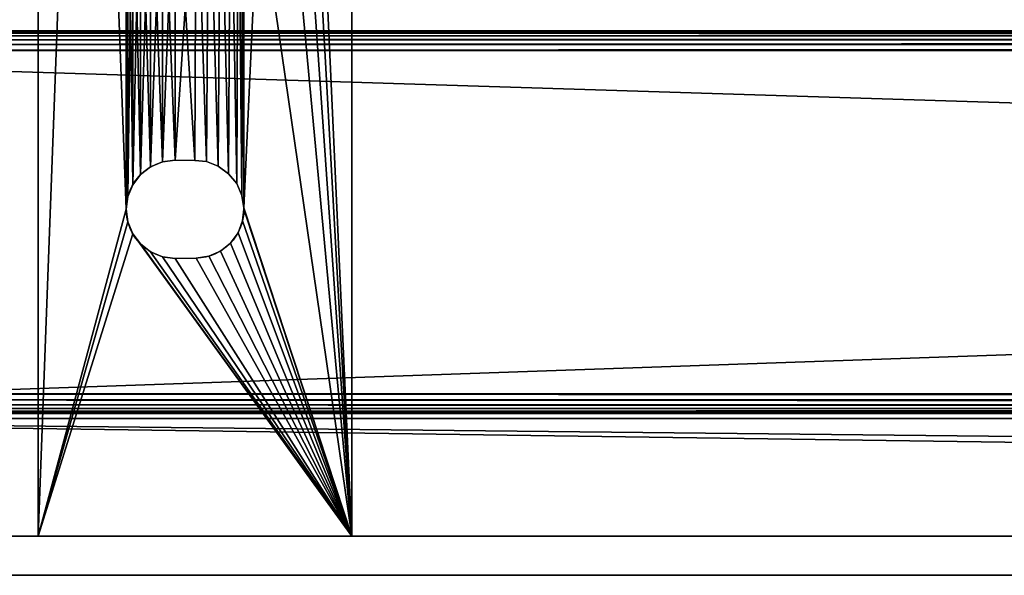
# Model space of a CAD drawing. Units: inches. Extents: x 5.3 to 77.3, y 0 to 22.
# Drawn here: x 10.7 to 17, y 1 to 4.5 of the extents above; entities that cross this region are included whole.
import ezdxf

# ---------------------------------------------------------------- set-up
doc = ezdxf.new("R2010")
doc.units = ezdxf.units.IN
doc.header["$MEASUREMENT"] = 0
doc.layers.get('0').update_dxf_attribs({"true_color": 0xffffff})
doc.layers.add('aluminum', color=252, linetype='Continuous', true_color=0x777799)
doc.layers.add('Wood', color=190, linetype='Continuous', true_color=0x9900ff)

# ---------------------------------------------------------------- blocks, each defined once
blk = doc.blocks.new('Group#4')
for p, q in [((1, 1, 1.75), (71, 1, 1.75)), ((1, 1, 2), (71, 1, 2)), ((1, 1), (71, 1)), ((1, 1, 0.25), (71, 1, 0.25)), ((0.25, 0.25, 1.75), (71.75, 0.25, 1.75)), ((0.25, 0.25, 0.25), (71.75, 0.25, 0.25)), ((0, 0), (72, 0, 0)), ((0, 0, 2), (72, 0, 2))]:
    blk.add_line(p, q)
mesh = blk.add_polyface()
corners = [(0, 17.5), (1, 16.5), (0, 0), (72, 17.5, 0), (71, 16.5), (71, 1), (1, 1), (72, 0, 0)]
mesh.append_faces([[corners[k] for k in face] for face in [(0, 1, 2), (1, 3, 4), (4, 3, 5), (2, 6, 7), (6, 2, 1), (7, 5, 3)]], dxfattribs={"vtx0": -1, "vtx1": -1})
mesh.append_faces([[corners[k] for k in face] for face in [(1, 0, 3), (7, 6, 5)]], dxfattribs={"vtx0": -1, "vtx2": -1})
mesh = blk.add_polyface()
corners = [(0, 0, 2), (1, 1, 2), (0, 17.5, 2), (72, 0, 2), (1, 16.5, 2), (71, 1, 2), (71, 16.5, 2), (72, 17.5, 2)]
mesh.append_faces([[corners[k] for k in face] for face in [(0, 1, 2), (1, 3, 5), (5, 3, 6), (7, 6, 3)]], dxfattribs={"vtx0": -1, "vtx1": -1})
mesh.append_faces([[corners[k] for k in face] for face in [(1, 0, 3), (2, 1, 4), (4, 7, 2), (7, 4, 6)]], dxfattribs={"vtx0": -1, "vtx2": -1})
mesh = blk.add_polyface()
corners = [(0.25, 0.25, 0.25), (1, 1, 0.25), (1, 16.5, 0.25), (71.75, 0.25, 0.25), (71, 1, 0.25), (71, 16.5, 0.25), (0.25, 17.25, 0.25), (71.75, 17.25, 0.25)]
mesh.append_faces([[corners[k] for k in face] for face in [(1, 3, 4), (4, 3, 5), (6, 2, 7), (7, 5, 3)]], dxfattribs={"vtx0": -1, "vtx1": -1})
mesh.append_faces([[corners[k] for k in face] for face in [(0, 1, 2), (1, 0, 3), (2, 6, 0), (7, 2, 5)]], dxfattribs={"vtx0": -1, "vtx2": -1})
mesh = blk.add_polyface()
corners = [(0.25, 17.25, 1.75), (1, 16.5, 1.75), (0.25, 0.25, 1.75), (71.75, 17.25, 1.75), (71, 16.5, 1.75), (71, 1, 1.75), (1, 1, 1.75), (71.75, 0.25, 1.75)]
mesh.append_faces([[corners[k] for k in face] for face in [(0, 1, 2), (1, 3, 4), (4, 3, 5), (2, 6, 7), (6, 2, 1), (7, 5, 3)]], dxfattribs={"vtx0": -1, "vtx1": -1})
mesh.append_faces([[corners[k] for k in face] for face in [(1, 0, 3), (7, 6, 5)]], dxfattribs={"vtx0": -1, "vtx2": -1})
mesh = blk.add_polyface()
corners = [(1, 1, 2), (71, 1, 1.75), (1, 1, 1.75), (71, 1, 2)]
mesh.append_faces([[corners[k] for k in face] for face in [(0, 1, 2), (1, 0, 3)]], dxfattribs={"vtx0": -1})
mesh = blk.add_polyface()
corners = [(1, 1, 0.25), (71, 1), (1, 1), (71, 1, 0.25)]
mesh.append_faces([[corners[k] for k in face] for face in [(0, 1, 2), (1, 0, 3)]], dxfattribs={"vtx0": -1})
mesh = blk.add_polyface()
corners = [(0.25, 0.25, 1.75), (71.75, 0.25, 0.25), (0.25, 0.25, 0.25), (71.75, 0.25, 1.75)]
mesh.append_faces([[corners[k] for k in face] for face in [(0, 1, 2), (1, 0, 3)]], dxfattribs={"vtx0": -1})
mesh = blk.add_polyface()
corners = [(72, 0, 0), (0, 0, 2), (0, 0), (72, 0, 2)]
mesh.append_faces([[corners[k] for k in face] for face in [(0, 1, 2), (1, 0, 3)]], dxfattribs={"vtx0": -1})
blk = doc.blocks.new('Group#11')
at = {"color": 250, "true_color": 0x3a3a3a}
for p, q in [((0, 17), (0, 0)), ((0, 17, 0.1875), (0, 0, 0.1875)), ((2, 17), (2, 0)), ((2, 17, 0.1875), (2, 0, 0.1875)), ((0.874, 2.3949), (1, 2.3939)), ((0.874, 2.3949, 0.1875), (1, 2.3939, 0.1875)), ((0.874, 2.3949, 0.1875), (0.874, 2.3949)), ((1, 2.3939), (1.0728, 2.3863)), ((1, 2.3939, 0.1875), (1.0728, 2.3863, 0.1875)), ((1, 2.3939, 0.1875), (1, 2.3939)), ((1.0728, 2.3863), (1.149, 2.3571)), ((1.0728, 2.3863, 0.1875), (1.149, 2.3571, 0.1875)), ((1.0728, 2.3863, 0.1875), (1.0728, 2.3863)), ((0.7178, 2.353, 0.1875), (0.7178, 2.353)), ((0.7931, 2.3842, 0.1875), (0.7931, 2.3842)), ((1.149, 2.3571), (1.215, 2.3092)), ((1.149, 2.3571, 0.1875), (1.215, 2.3092, 0.1875)), ((1.149, 2.3571, 0.1875), (1.149, 2.3571)), ((0.653, 2.3034, 0.1875), (0.653, 2.3034)), ((1.215, 2.3092), (1.2664, 2.2458)), ((1.215, 2.3092, 0.1875), (1.2664, 2.2458, 0.1875)), ((1.215, 2.3092, 0.1875), (1.215, 2.3092)), ((0.6034, 2.2386, 0.1875), (0.6034, 2.2386)), ((1.2664, 2.2458), (1.2996, 2.1713)), ((1.2664, 2.2458, 0.1875), (1.2996, 2.1713, 0.1875)), ((1.2664, 2.2458, 0.1875), (1.2664, 2.2458)), ((0.5722, 2.1633, 0.1875), (0.5722, 2.1633)), ((1.2996, 2.1713), (1.3124, 2.0907)), ((1.2996, 2.1713, 0.1875), (1.3124, 2.0907, 0.1875)), ((1.2996, 2.1713, 0.1875), (1.2996, 2.1713)), ((0.5615, 2.0824, 0.1875), (0.5615, 2.0824)), ((1.3124, 2.0907), (1.3115, 2.0824)), ((1.3124, 2.0907, 0.1875), (1.3115, 2.0824, 0.1875)), ((1.3115, 2.0824, 0.1875), (1.3115, 2.0824)), ((1.3124, 2.0907, 0.1875), (1.3124, 2.0907)), ((1.3039, 2.0096, 0.1875), (1.3039, 2.0096)), ((0.5722, 2.0015, 0.1875), (0.5722, 2.0015)), ((0.6034, 1.9261, 0.1875), (0.6034, 1.9261)), ((1.2747, 1.9334, 0.1875), (1.2747, 1.9334)), ((0.653, 1.8614, 0.1875), (0.653, 1.8614)), ((1.2268, 1.8674, 0.1875), (1.2268, 1.8674)), ((0.7178, 1.8118, 0.1875), (0.7178, 1.8118)), ((0.7931, 1.7805, 0.1875), (0.7931, 1.7805)), ((0.874, 1.7699), (1.0083, 1.77)), ((0.874, 1.7699, 0.1875), (1.0083, 1.77, 0.1875)), ((0.874, 1.7699, 0.1875), (0.874, 1.7699)), ((1.0083, 1.77, 0.1875), (1.0083, 1.77)), ((1.0889, 1.7828, 0.1875), (1.0889, 1.7828)), ((1.1634, 1.816, 0.1875), (1.1634, 1.816)), ((2, 0), (0, 0)), ((0, 0), (0, 0, 0.1875)), ((0, 0, 0.1875), (2, 0, 0.1875)), ((2, 0, 0.1875), (2, 0))]:
    blk.add_line(p, q, dxfattribs=at)
at = {"color": 250, "true_color": 0x3a3a3a, "extrusion": (0, 0, -1)}
for centre, start, end in [((-0.874, 2.0824), 270, 90), ((-0.874, 2.0824, -0.1875), 270, 90), ((-1, 2.0824), 180, 268.47535), ((-1, 2.0824, -0.1875), 180, 268.47535)]:
    blk.add_arc(centre, 0.3125, start, end, dxfattribs=at)
at = {"color": 250, "true_color": 0x3a3a3a}
mesh = blk.add_polyface(dxfattribs=at)
corners = [(0, 17), (0.5615, 15.0601), (0, 0), (0.5722, 15.141), (1, 17), (0.6034, 15.2164), (0.653, 15.2811), (0.7178, 15.3307), (0.7931, 15.362), (0.874, 15.3726), (1, 15.3716), (2, 17), (1.0728, 15.364), (1.149, 15.3348), (1.215, 15.2869), (1.2664, 15.2235), (1.2996, 15.149), (1.3124, 15.0684), (1.3124, 12.3821), (1.3124, 9.8375), (1.3124, 7.3874), (1.3124, 4.7467), (1.3124, 2.0907), (0.6034, 1.9261), (2, 0), (0.5722, 2.0015), (0.5615, 2.0824), (0.5615, 12.3738), (0.5615, 9.8292), (0.5615, 7.3791), (0.5615, 4.7384), (0.653, 1.8614), (0.7178, 1.8118), (0.7931, 1.7805), (0.874, 1.7699), (1.0083, 1.77), (1.0889, 1.7828), (1.1634, 1.816), (1.2268, 1.8674), (1.2747, 1.9334), (1.3039, 2.0096), (1.3115, 2.0824), (0.5722, 4.6575), (0.5722, 2.1633), (0.6034, 4.5821), (0.6034, 2.2386), (0.653, 4.5174), (0.653, 2.3034), (0.7178, 4.4677), (0.7178, 2.353), (0.7931, 4.4365), (0.7931, 2.3842), (0.874, 4.4259), (0.874, 2.3949), (1.0083, 4.426), (1, 2.3939), (1.0728, 2.3863), (1.0889, 4.4388), (1.149, 2.3571), (1.1634, 4.472), (1.215, 2.3092), (1.2268, 4.5234), (1.2664, 2.2458), (1.2747, 4.5894), (1.2996, 2.1713), (1.3039, 4.6656), (1.3115, 4.7384), (0.5722, 7.2982), (0.5722, 4.8193), (0.6034, 7.2229), (0.6034, 4.8946), (0.653, 7.1581), (0.653, 4.9593), (0.7178, 7.1085), (0.7178, 5.009), (0.7931, 7.0772), (0.7931, 5.0402), (0.874, 7.0666), (0.874, 5.0509), (1.0083, 7.0667), (1, 5.0499), (1.0728, 5.0423), (1.0889, 7.0795), (1.149, 5.0131), (1.1634, 7.1127), (1.215, 4.9652), (1.2268, 7.1641), (1.2664, 4.9018), (1.2747, 7.2301), (1.2996, 4.8273), (1.3039, 7.3063), (1.3115, 7.3791), (0.5722, 9.7483), (0.5722, 7.46), (0.6034, 9.673), (0.6034, 7.5354), (0.653, 9.6082), (0.653, 7.6001), (0.7178, 9.5586), (0.7178, 7.6497), (0.7931, 9.5274), (0.7931, 7.681), (0.874, 9.5167), (0.874, 7.6916), (1.0083, 9.5168), (1, 7.6906), (1.0728, 7.683), (1.0889, 9.5296), (1.149, 7.6538), (1.1634, 9.5628), (1.215, 7.6059), (1.2268, 9.6142), (1.2664, 7.5425), (1.2747, 9.6802), (1.2996, 7.468), (1.3039, 9.7564), (1.3115, 9.8292), (0.5722, 12.2929), (0.5722, 9.9101), (0.6034, 12.2175), (0.6034, 9.9855), (0.653, 12.1528), (0.653, 10.0502), (0.7178, 12.1032), (0.7178, 10.0998), (0.7931, 12.0719), (0.7931, 10.1311), (0.874, 12.0613), (0.874, 10.1417), (1.0083, 12.0614), (0.937, 10.1412), (1, 10.1407), (1.0728, 10.1331), (1.0889, 12.0742), (1.149, 10.1039), (1.1634, 12.1074), (1.215, 10.056), (1.2268, 12.1588), (1.2664, 9.9926), (1.2747, 12.2248), (1.2996, 9.9181), (1.3039, 12.301), (1.3115, 12.3738), (0.5722, 14.9792), (0.5722, 12.4547), (0.6034, 14.9039), (0.6034, 12.53), (0.653, 14.8391), (0.653, 12.5948), (0.7178, 14.7895), (0.7178, 12.6444), (0.7931, 14.7583), (0.7931, 12.6756), (0.874, 14.7476), (0.874, 12.6863), (1.0083, 14.7477), (1, 12.6853), (1.0728, 12.6777), (1.0889, 14.7605), (1.149, 12.6485), (1.1634, 14.7937), (1.215, 12.6006), (1.2268, 14.8451), (1.2664, 12.5372), (1.2747, 14.9111), (1.2996, 12.4627), (1.3039, 14.9873), (1.3115, 15.0601)]
mesh.append_faces([[corners[k] for k in face] for face in [(0, 1, 2), (1, 0, 3), (3, 4, 5), (5, 4, 6), (6, 4, 7), (7, 4, 8), (8, 4, 9), (9, 4, 10), (10, 11, 12), (12, 11, 13), (13, 11, 14), (14, 11, 15), (15, 11, 16), (16, 11, 17), (2, 23, 24), (23, 2, 25), (25, 2, 26), (24, 22, 11), (42, 26, 30), (26, 42, 43), (43, 44, 45), (45, 46, 47), (47, 48, 49), (49, 50, 51), (51, 52, 53), (53, 54, 55), (55, 54, 56), (56, 57, 58), (58, 59, 60), (60, 61, 62), (62, 63, 64), (64, 65, 22), (67, 30, 29), (30, 67, 68), (68, 69, 70), (70, 71, 72), (72, 73, 74), (74, 75, 76), (76, 77, 78), (78, 79, 80), (80, 79, 81), (81, 82, 83), (83, 84, 85), (85, 86, 87), (87, 88, 89), (89, 90, 21), (92, 29, 28), (29, 92, 93), (93, 94, 95), (95, 96, 97), (97, 98, 99), (99, 100, 101), (101, 102, 103), (103, 104, 105), (105, 104, 106), (106, 107, 108), (108, 109, 110), (110, 111, 112), (112, 113, 114), (114, 115, 20), (117, 28, 27), (28, 117, 118), (118, 119, 120), (120, 121, 122), (122, 123, 124), (124, 125, 126), (126, 127, 128), (128, 129, 130), (130, 129, 131), (131, 129, 132), (132, 133, 134), (134, 135, 136), (136, 137, 138), (138, 139, 140), (140, 141, 19), (143, 27, 1), (27, 143, 144), (144, 145, 146), (146, 147, 148), (148, 149, 150), (150, 151, 152), (152, 153, 154), (154, 155, 156), (156, 155, 157), (157, 158, 159), (159, 160, 161), (161, 162, 163), (163, 164, 165), (165, 166, 18)]], dxfattribs={"vtx0": -1, "vtx1": -1, "color": 250})
mesh.append_faces([[corners[k] for k in face] for face in [(17, 11, 18), (18, 11, 19), (19, 11, 20), (20, 11, 21), (21, 11, 22), (26, 2, 1), (26, 1, 27), (26, 27, 28), (26, 28, 29), (26, 29, 30)]], dxfattribs={"vtx0": -1, "vtx1": -1, "vtx2": -1, "color": 250})
mesh.append_faces([[corners[k] for k in face] for face in [(3, 0, 4), (10, 4, 11), (24, 23, 31), (24, 31, 32), (24, 32, 33), (24, 33, 34), (24, 34, 35), (24, 35, 36), (24, 36, 37), (24, 37, 38), (24, 38, 39), (24, 39, 40), (24, 40, 41), (24, 41, 22), (43, 42, 44), (45, 44, 46), (47, 46, 48), (49, 48, 50), (51, 50, 52), (53, 52, 54), (56, 54, 57), (58, 57, 59), (60, 59, 61), (62, 61, 63), (64, 63, 65), (22, 65, 66), (22, 66, 21), (68, 67, 69), (70, 69, 71), (72, 71, 73), (74, 73, 75), (76, 75, 77), (78, 77, 79), (81, 79, 82), (83, 82, 84), (85, 84, 86), (87, 86, 88), (89, 88, 90), (21, 90, 91), (21, 91, 20), (93, 92, 94), (95, 94, 96), (97, 96, 98), (99, 98, 100), (101, 100, 102), (103, 102, 104), (106, 104, 107), (108, 107, 109), (110, 109, 111), (112, 111, 113), (114, 113, 115), (20, 115, 116), (20, 116, 19), (118, 117, 119), (120, 119, 121), (122, 121, 123), (124, 123, 125), (126, 125, 127), (128, 127, 129), (132, 129, 133), (134, 133, 135), (136, 135, 137), (138, 137, 139), (140, 139, 141), (19, 141, 142), (19, 142, 18), (144, 143, 145), (146, 145, 147), (148, 147, 149), (150, 149, 151), (152, 151, 153), (154, 153, 155), (157, 155, 158), (159, 158, 160), (161, 160, 162), (163, 162, 164), (165, 164, 166), (18, 166, 167), (18, 167, 17)]], dxfattribs={"vtx0": -1, "vtx2": -1, "color": 250})
mesh = blk.add_polyface(dxfattribs=at)
corners = [(0, 17, 0.1875), (0, 0), (0, 0, 0.1875), (0, 17)]
mesh.append_faces([[corners[k] for k in face] for face in [(0, 1, 2), (1, 0, 3)]], dxfattribs={"vtx0": -1, "color": 250})
mesh = blk.add_polyface(dxfattribs=at)
corners = [(0, 0, 0.1875), (0.5615, 2.0824, 0.1875), (0, 17, 0.1875), (0.5722, 2.0015, 0.1875), (0.6034, 1.9261, 0.1875), (2, 0, 0.1875), (0.653, 1.8614, 0.1875), (0.7178, 1.8118, 0.1875), (0.7931, 1.7805, 0.1875), (0.874, 1.7699, 0.1875), (1.0083, 1.77, 0.1875), (1.0889, 1.7828, 0.1875), (1.1634, 1.816, 0.1875), (1.2268, 1.8674, 0.1875), (1.2747, 1.9334, 0.1875), (1.3039, 2.0096, 0.1875), (1.3115, 2.0824, 0.1875), (1.3124, 2.0907, 0.1875), (1.3124, 4.7467, 0.1875), (1.3124, 7.3874, 0.1875), (1.3124, 9.8375, 0.1875), (1.3124, 12.3821, 0.1875), (1.3124, 15.0684, 0.1875), (0.5722, 15.141, 0.1875), (1, 17, 0.1875), (0.5615, 15.0601, 0.1875), (0.5615, 4.7384, 0.1875), (0.5615, 7.3791, 0.1875), (0.5615, 9.8292, 0.1875), (0.5615, 12.3738, 0.1875), (0.6034, 15.2164, 0.1875), (0.653, 15.2811, 0.1875), (0.7178, 15.3307, 0.1875), (0.7931, 15.362, 0.1875), (0.874, 15.3726, 0.1875), (1, 15.3716, 0.1875), (1.0728, 15.364, 0.1875), (2, 17, 0.1875), (1.149, 15.3348, 0.1875), (1.215, 15.2869, 0.1875), (1.2664, 15.2235, 0.1875), (1.2996, 15.149, 0.1875), (0.5722, 12.4547, 0.1875), (0.5722, 14.9792, 0.1875), (0.6034, 12.53, 0.1875), (0.6034, 14.9039, 0.1875), (0.653, 12.5948, 0.1875), (0.653, 14.8391, 0.1875), (0.7178, 12.6444, 0.1875), (0.7178, 14.7895, 0.1875), (0.7931, 12.6756, 0.1875), (0.7931, 14.7583, 0.1875), (0.874, 12.6863, 0.1875), (0.874, 14.7476, 0.1875), (1, 12.6853, 0.1875), (1.0083, 14.7477, 0.1875), (1.0728, 12.6777, 0.1875), (1.0889, 14.7605, 0.1875), (1.149, 12.6485, 0.1875), (1.1634, 14.7937, 0.1875), (1.215, 12.6006, 0.1875), (1.2268, 14.8451, 0.1875), (1.2664, 12.5372, 0.1875), (1.2747, 14.9111, 0.1875), (1.2996, 12.4627, 0.1875), (1.3039, 14.9873, 0.1875), (1.3115, 15.0601, 0.1875), (0.5722, 9.9101, 0.1875), (0.5722, 12.2929, 0.1875), (0.6034, 9.9855, 0.1875), (0.6034, 12.2175, 0.1875), (0.653, 10.0502, 0.1875), (0.653, 12.1528, 0.1875), (0.7178, 10.0998, 0.1875), (0.7178, 12.1032, 0.1875), (0.7931, 10.1311, 0.1875), (0.7931, 12.0719, 0.1875), (0.874, 10.1417, 0.1875), (0.874, 12.0613, 0.1875), (0.937, 10.1412, 0.1875), (1.0083, 12.0614, 0.1875), (1, 10.1407, 0.1875), (1.0728, 10.1331, 0.1875), (1.0889, 12.0742, 0.1875), (1.149, 10.1039, 0.1875), (1.1634, 12.1074, 0.1875), (1.215, 10.056, 0.1875), (1.2268, 12.1588, 0.1875), (1.2664, 9.9926, 0.1875), (1.2747, 12.2248, 0.1875), (1.2996, 9.9181, 0.1875), (1.3039, 12.301, 0.1875), (1.3115, 12.3738, 0.1875), (0.5722, 7.46, 0.1875), (0.5722, 9.7483, 0.1875), (0.6034, 7.5354, 0.1875), (0.6034, 9.673, 0.1875), (0.653, 7.6001, 0.1875), (0.653, 9.6082, 0.1875), (0.7178, 7.6497, 0.1875), (0.7178, 9.5586, 0.1875), (0.7931, 7.681, 0.1875), (0.7931, 9.5274, 0.1875), (0.874, 7.6916, 0.1875), (0.874, 9.5167, 0.1875), (1, 7.6906, 0.1875), (1.0083, 9.5168, 0.1875), (1.0728, 7.683, 0.1875), (1.0889, 9.5296, 0.1875), (1.149, 7.6538, 0.1875), (1.1634, 9.5628, 0.1875), (1.215, 7.6059, 0.1875), (1.2268, 9.6142, 0.1875), (1.2664, 7.5425, 0.1875), (1.2747, 9.6802, 0.1875), (1.2996, 7.468, 0.1875), (1.3039, 9.7564, 0.1875), (1.3115, 9.8292, 0.1875), (0.5722, 4.8193, 0.1875), (0.5722, 7.2982, 0.1875), (0.6034, 4.8946, 0.1875), (0.6034, 7.2229, 0.1875), (0.653, 4.9593, 0.1875), (0.653, 7.1581, 0.1875), (0.7178, 5.009, 0.1875), (0.7178, 7.1085, 0.1875), (0.7931, 5.0402, 0.1875), (0.7931, 7.0772, 0.1875), (0.874, 5.0509, 0.1875), (0.874, 7.0666, 0.1875), (1, 5.0499, 0.1875), (1.0083, 7.0667, 0.1875), (1.0728, 5.0423, 0.1875), (1.0889, 7.0795, 0.1875), (1.149, 5.0131, 0.1875), (1.1634, 7.1127, 0.1875), (1.215, 4.9652, 0.1875), (1.2268, 7.1641, 0.1875), (1.2664, 4.9018, 0.1875), (1.2747, 7.2301, 0.1875), (1.2996, 4.8273, 0.1875), (1.3039, 7.3063, 0.1875), (1.3115, 7.3791, 0.1875), (0.5722, 2.1633, 0.1875), (0.5722, 4.6575, 0.1875), (0.6034, 2.2386, 0.1875), (0.6034, 4.5821, 0.1875), (0.653, 2.3034, 0.1875), (0.653, 4.5174, 0.1875), (0.7178, 2.353, 0.1875), (0.7178, 4.4677, 0.1875), (0.7931, 2.3842, 0.1875), (0.7931, 4.4365, 0.1875), (0.874, 2.3949, 0.1875), (0.874, 4.4259, 0.1875), (1, 2.3939, 0.1875), (1.0083, 4.426, 0.1875), (1.0728, 2.3863, 0.1875), (1.0889, 4.4388, 0.1875), (1.149, 2.3571, 0.1875), (1.1634, 4.472, 0.1875), (1.215, 2.3092, 0.1875), (1.2268, 4.5234, 0.1875), (1.2664, 2.2458, 0.1875), (1.2747, 4.5894, 0.1875), (1.2996, 2.1713, 0.1875), (1.3039, 4.6656, 0.1875), (1.3115, 4.7384, 0.1875)]
mesh.append_faces([[corners[k] for k in face] for face in [(0, 1, 2), (1, 0, 3), (3, 0, 4), (4, 5, 6), (6, 5, 7), (7, 5, 8), (8, 5, 9), (9, 5, 10), (10, 5, 11), (11, 5, 12), (12, 5, 13), (13, 5, 14), (14, 5, 15), (15, 5, 16), (16, 5, 17), (2, 23, 24), (23, 2, 25), (24, 36, 37), (37, 22, 5), (42, 25, 29), (25, 42, 43), (43, 44, 45), (45, 46, 47), (47, 48, 49), (49, 50, 51), (51, 52, 53), (53, 54, 55), (55, 56, 57), (57, 58, 59), (59, 60, 61), (61, 62, 63), (63, 64, 65), (65, 21, 66), (66, 21, 22), (67, 29, 28), (29, 67, 68), (68, 69, 70), (70, 71, 72), (72, 73, 74), (74, 75, 76), (76, 77, 78), (78, 79, 80), (80, 82, 83), (83, 84, 85), (85, 86, 87), (87, 88, 89), (89, 90, 91), (91, 20, 92), (92, 20, 21), (93, 28, 27), (28, 93, 94), (94, 95, 96), (96, 97, 98), (98, 99, 100), (100, 101, 102), (102, 103, 104), (104, 105, 106), (106, 107, 108), (108, 109, 110), (110, 111, 112), (112, 113, 114), (114, 115, 116), (116, 19, 117), (117, 19, 20), (118, 27, 26), (27, 118, 119), (119, 120, 121), (121, 122, 123), (123, 124, 125), (125, 126, 127), (127, 128, 129), (129, 130, 131), (131, 132, 133), (133, 134, 135), (135, 136, 137), (137, 138, 139), (139, 140, 141), (141, 18, 142), (142, 18, 19), (143, 26, 1), (26, 143, 144), (144, 145, 146), (146, 147, 148), (148, 149, 150), (150, 151, 152), (152, 153, 154), (154, 155, 156), (156, 157, 158), (158, 159, 160), (160, 161, 162), (162, 163, 164), (164, 165, 166), (166, 17, 167), (167, 17, 18)]], dxfattribs={"vtx0": -1, "vtx1": -1, "color": 250})
mesh.append_faces([[corners[k] for k in face] for face in [(17, 5, 18), (18, 5, 19), (19, 5, 20), (20, 5, 21), (21, 5, 22), (25, 2, 1), (25, 1, 26), (25, 26, 27), (25, 27, 28), (25, 28, 29)]], dxfattribs={"vtx0": -1, "vtx1": -1, "vtx2": -1, "color": 250})
mesh.append_faces([[corners[k] for k in face] for face in [(4, 0, 5), (24, 23, 30), (24, 30, 31), (24, 31, 32), (24, 32, 33), (24, 33, 34), (24, 34, 35), (24, 35, 36), (37, 36, 38), (37, 38, 39), (37, 39, 40), (37, 40, 41), (37, 41, 22), (43, 42, 44), (45, 44, 46), (47, 46, 48), (49, 48, 50), (51, 50, 52), (53, 52, 54), (55, 54, 56), (57, 56, 58), (59, 58, 60), (61, 60, 62), (63, 62, 64), (65, 64, 21), (68, 67, 69), (70, 69, 71), (72, 71, 73), (74, 73, 75), (76, 75, 77), (78, 77, 79), (80, 79, 81), (80, 81, 82), (83, 82, 84), (85, 84, 86), (87, 86, 88), (89, 88, 90), (91, 90, 20), (94, 93, 95), (96, 95, 97), (98, 97, 99), (100, 99, 101), (102, 101, 103), (104, 103, 105), (106, 105, 107), (108, 107, 109), (110, 109, 111), (112, 111, 113), (114, 113, 115), (116, 115, 19), (119, 118, 120), (121, 120, 122), (123, 122, 124), (125, 124, 126), (127, 126, 128), (129, 128, 130), (131, 130, 132), (133, 132, 134), (135, 134, 136), (137, 136, 138), (139, 138, 140), (141, 140, 18), (144, 143, 145), (146, 145, 147), (148, 147, 149), (150, 149, 151), (152, 151, 153), (154, 153, 155), (156, 155, 157), (158, 157, 159), (160, 159, 161), (162, 161, 163), (164, 163, 165), (166, 165, 17)]], dxfattribs={"vtx0": -1, "vtx2": -1, "color": 250})
mesh = blk.add_polyface(dxfattribs=at)
corners = [(2, 17), (2, 0, 0.1875), (2, 0), (2, 17, 0.1875)]
mesh.append_faces([[corners[k] for k in face] for face in [(0, 1, 2), (1, 0, 3)]], dxfattribs={"vtx0": -1, "color": 250})
mesh = blk.add_polyface(dxfattribs=at)
corners = [(0.874, 2.3949, 0.1875), (0.7931, 2.3842), (0.874, 2.3949), (0.7931, 2.3842, 0.1875)]
mesh.append_faces([[corners[k] for k in face] for face in [(0, 1, 2), (1, 0, 3)]], dxfattribs={"vtx0": -1, "color": 250})
mesh = blk.add_polyface(dxfattribs=at)
corners = [(1, 2.3939, 0.1875), (0.874, 2.3949), (1, 2.3939), (0.874, 2.3949, 0.1875)]
mesh.append_faces([[corners[k] for k in face] for face in [(0, 1, 2), (1, 0, 3)]], dxfattribs={"vtx0": -1, "color": 250})
mesh = blk.add_polyface(dxfattribs=at)
corners = [(1.0728, 2.3863, 0.1875), (1, 2.3939), (1.0728, 2.3863), (1, 2.3939, 0.1875)]
mesh.append_faces([[corners[k] for k in face] for face in [(0, 1, 2), (1, 0, 3)]], dxfattribs={"vtx0": -1, "color": 250})
mesh = blk.add_polyface(dxfattribs=at)
corners = [(1.149, 2.3571, 0.1875), (1.0728, 2.3863), (1.149, 2.3571), (1.0728, 2.3863, 0.1875)]
mesh.append_faces([[corners[k] for k in face] for face in [(0, 1, 2), (1, 0, 3)]], dxfattribs={"vtx0": -1, "color": 250})
mesh = blk.add_polyface(dxfattribs=at)
corners = [(0.7178, 2.353, 0.1875), (0.653, 2.3034), (0.7178, 2.353), (0.653, 2.3034, 0.1875)]
mesh.append_faces([[corners[k] for k in face] for face in [(0, 1, 2), (1, 0, 3)]], dxfattribs={"vtx0": -1, "color": 250})
mesh = blk.add_polyface(dxfattribs=at)
corners = [(0.7931, 2.3842, 0.1875), (0.7178, 2.353), (0.7931, 2.3842), (0.7178, 2.353, 0.1875)]
mesh.append_faces([[corners[k] for k in face] for face in [(0, 1, 2), (1, 0, 3)]], dxfattribs={"vtx0": -1, "color": 250})
mesh = blk.add_polyface(dxfattribs=at)
corners = [(1.215, 2.3092, 0.1875), (1.149, 2.3571), (1.215, 2.3092), (1.149, 2.3571, 0.1875)]
mesh.append_faces([[corners[k] for k in face] for face in [(0, 1, 2), (1, 0, 3)]], dxfattribs={"vtx0": -1, "color": 250})
mesh = blk.add_polyface(dxfattribs=at)
corners = [(0.653, 2.3034), (0.6034, 2.2386, 0.1875), (0.6034, 2.2386), (0.653, 2.3034, 0.1875)]
mesh.append_faces([[corners[k] for k in face] for face in [(0, 1, 2), (1, 0, 3)]], dxfattribs={"vtx0": -1, "color": 250})
mesh = blk.add_polyface(dxfattribs=at)
corners = [(1.215, 2.3092, 0.1875), (1.2664, 2.2458), (1.2664, 2.2458, 0.1875), (1.215, 2.3092)]
mesh.append_faces([[corners[k] for k in face] for face in [(0, 1, 2), (1, 0, 3)]], dxfattribs={"vtx0": -1, "color": 250})
mesh = blk.add_polyface(dxfattribs=at)
corners = [(0.6034, 2.2386), (0.5722, 2.1633, 0.1875), (0.5722, 2.1633), (0.6034, 2.2386, 0.1875)]
mesh.append_faces([[corners[k] for k in face] for face in [(0, 1, 2), (1, 0, 3)]], dxfattribs={"vtx0": -1, "color": 250})
mesh = blk.add_polyface(dxfattribs=at)
corners = [(1.2664, 2.2458, 0.1875), (1.2996, 2.1713), (1.2996, 2.1713, 0.1875), (1.2664, 2.2458)]
mesh.append_faces([[corners[k] for k in face] for face in [(0, 1, 2), (1, 0, 3)]], dxfattribs={"vtx0": -1, "color": 250})
mesh = blk.add_polyface(dxfattribs=at)
corners = [(0.5722, 2.1633), (0.5615, 2.0824, 0.1875), (0.5615, 2.0824), (0.5722, 2.1633, 0.1875)]
mesh.append_faces([[corners[k] for k in face] for face in [(0, 1, 2), (1, 0, 3)]], dxfattribs={"vtx0": -1, "color": 250})
mesh = blk.add_polyface(dxfattribs=at)
corners = [(1.2996, 2.1713, 0.1875), (1.3124, 2.0907), (1.3124, 2.0907, 0.1875), (1.2996, 2.1713)]
mesh.append_faces([[corners[k] for k in face] for face in [(0, 1, 2), (1, 0, 3)]], dxfattribs={"vtx0": -1, "color": 250})
mesh = blk.add_polyface(dxfattribs=at)
corners = [(0.5615, 2.0824), (0.5722, 2.0015, 0.1875), (0.5722, 2.0015), (0.5615, 2.0824, 0.1875)]
mesh.append_faces([[corners[k] for k in face] for face in [(0, 1, 2), (1, 0, 3)]], dxfattribs={"vtx0": -1, "color": 250})
mesh = blk.add_polyface(dxfattribs=at)
corners = [(1.3115, 2.0824, 0.1875), (1.3039, 2.0096), (1.3039, 2.0096, 0.1875), (1.3115, 2.0824)]
mesh.append_faces([[corners[k] for k in face] for face in [(0, 1, 2), (1, 0, 3)]], dxfattribs={"vtx0": -1, "color": 250})
mesh = blk.add_polyface(dxfattribs=at)
corners = [(1.3124, 2.0907, 0.1875), (1.3115, 2.0824), (1.3115, 2.0824, 0.1875), (1.3124, 2.0907)]
mesh.append_faces([[corners[k] for k in face] for face in [(0, 1, 2), (1, 0, 3)]], dxfattribs={"vtx0": -1, "color": 250})
mesh = blk.add_polyface(dxfattribs=at)
corners = [(1.3039, 2.0096, 0.1875), (1.2747, 1.9334), (1.2747, 1.9334, 0.1875), (1.3039, 2.0096)]
mesh.append_faces([[corners[k] for k in face] for face in [(0, 1, 2), (1, 0, 3)]], dxfattribs={"vtx0": -1, "color": 250})
mesh = blk.add_polyface(dxfattribs=at)
corners = [(0.5722, 2.0015), (0.6034, 1.9261, 0.1875), (0.6034, 1.9261), (0.5722, 2.0015, 0.1875)]
mesh.append_faces([[corners[k] for k in face] for face in [(0, 1, 2), (1, 0, 3)]], dxfattribs={"vtx0": -1, "color": 250})
mesh = blk.add_polyface(dxfattribs=at)
corners = [(0.6034, 1.9261), (0.653, 1.8614, 0.1875), (0.653, 1.8614), (0.6034, 1.9261, 0.1875)]
mesh.append_faces([[corners[k] for k in face] for face in [(0, 1, 2), (1, 0, 3)]], dxfattribs={"vtx0": -1, "color": 250})
mesh = blk.add_polyface(dxfattribs=at)
corners = [(1.2747, 1.9334, 0.1875), (1.2268, 1.8674), (1.2268, 1.8674, 0.1875), (1.2747, 1.9334)]
mesh.append_faces([[corners[k] for k in face] for face in [(0, 1, 2), (1, 0, 3)]], dxfattribs={"vtx0": -1, "color": 250})
mesh = blk.add_polyface(dxfattribs=at)
corners = [(0.653, 1.8614, 0.1875), (0.7178, 1.8118), (0.653, 1.8614), (0.7178, 1.8118, 0.1875)]
mesh.append_faces([[corners[k] for k in face] for face in [(0, 1, 2), (1, 0, 3)]], dxfattribs={"vtx0": -1, "color": 250})
mesh = blk.add_polyface(dxfattribs=at)
corners = [(1.1634, 1.816, 0.1875), (1.2268, 1.8674), (1.1634, 1.816), (1.2268, 1.8674, 0.1875)]
mesh.append_faces([[corners[k] for k in face] for face in [(0, 1, 2), (1, 0, 3)]], dxfattribs={"vtx0": -1, "color": 250})
mesh = blk.add_polyface(dxfattribs=at)
corners = [(0.7178, 1.8118, 0.1875), (0.7931, 1.7805), (0.7178, 1.8118), (0.7931, 1.7805, 0.1875)]
mesh.append_faces([[corners[k] for k in face] for face in [(0, 1, 2), (1, 0, 3)]], dxfattribs={"vtx0": -1, "color": 250})
mesh = blk.add_polyface(dxfattribs=at)
corners = [(0.7931, 1.7805, 0.1875), (0.874, 1.7699), (0.7931, 1.7805), (0.874, 1.7699, 0.1875)]
mesh.append_faces([[corners[k] for k in face] for face in [(0, 1, 2), (1, 0, 3)]], dxfattribs={"vtx0": -1, "color": 250})
mesh = blk.add_polyface(dxfattribs=at)
corners = [(0.874, 1.7699, 0.1875), (1.0083, 1.77), (0.874, 1.7699), (1.0083, 1.77, 0.1875)]
mesh.append_faces([[corners[k] for k in face] for face in [(0, 1, 2), (1, 0, 3)]], dxfattribs={"vtx0": -1, "color": 250})
mesh = blk.add_polyface(dxfattribs=at)
corners = [(1.0083, 1.77, 0.1875), (1.0889, 1.7828), (1.0083, 1.77), (1.0889, 1.7828, 0.1875)]
mesh.append_faces([[corners[k] for k in face] for face in [(0, 1, 2), (1, 0, 3)]], dxfattribs={"vtx0": -1, "color": 250})
mesh = blk.add_polyface(dxfattribs=at)
corners = [(1.0889, 1.7828, 0.1875), (1.1634, 1.816), (1.0889, 1.7828), (1.1634, 1.816, 0.1875)]
mesh.append_faces([[corners[k] for k in face] for face in [(0, 1, 2), (1, 0, 3)]], dxfattribs={"vtx0": -1, "color": 250})
mesh = blk.add_polyface(dxfattribs=at)
corners = [(2, 0, 0.1875), (0, 0), (2, 0), (0, 0, 0.1875)]
mesh.append_faces([[corners[k] for k in face] for face in [(0, 1, 2), (1, 0, 3)]], dxfattribs={"vtx0": -1, "color": 250})
blk = doc.blocks.new('Group#14')
for p, q in [((70, 2.4375, 1.3125), (0, 2.4375, 1.3125)), ((70, 2.4375), (0, 2.4375)), ((0.0035, 2.434, 1.3507), (69.9965, 2.434, 1.3507)), ((0.0139, 2.4236, 1.3819), (69.9861, 2.4236, 1.3819)), ((0.0312, 2.4062, 1.4062), (69.9687, 2.4062, 1.4062)), ((0.0556, 2.3819, 1.4236), (69.9444, 2.3819, 1.4236)), ((0.0868, 2.3507, 1.434), (69.9132, 2.3507, 1.434)), ((0.125, 2.3125, 1.4375), (69.875, 2.3125, 1.4375)), ((69.9132, 0.0868, 1.434), (0.0868, 0.0868, 1.434)), ((69.875, 0.125, 1.4375), (0.125, 0.125, 1.4375)), ((0, 0, 1.3125), (70, 0, 1.3125)), ((0, 0), (70, 0)), ((69.9965, 0.0035, 1.3507), (0.0035, 0.0035, 1.3507)), ((69.9861, 0.0139, 1.3819), (0.0139, 0.0139, 1.3819)), ((69.9687, 0.0312, 1.4062), (0.0312, 0.0312, 1.4062)), ((69.9444, 0.0556, 1.4236), (0.0556, 0.0556, 1.4236))]:
    blk.add_line(p, q)
mesh = blk.add_polyface()
corners = [(70, 2.4375), (0, 0), (0, 2.4375), (70, 0)]
mesh.append_faces([[corners[k] for k in face] for face in [(0, 1, 2), (1, 0, 3)]], dxfattribs={"vtx0": -1})
mesh = blk.add_polyface()
corners = [(0.0035, 2.434, 1.3507), (70, 2.4375, 1.3125), (0, 2.4375, 1.3125), (69.9965, 2.434, 1.3507)]
mesh.append_faces([[corners[k] for k in face] for face in [(0, 1, 2), (1, 0, 3)]], dxfattribs={"vtx0": -1})
mesh = blk.add_polyface()
corners = [(0, 2.4375, 1.3125), (70, 2.4375), (0, 2.4375), (70, 2.4375, 1.3125)]
mesh.append_faces([[corners[k] for k in face] for face in [(0, 1, 2), (1, 0, 3)]], dxfattribs={"vtx0": -1})
mesh = blk.add_polyface()
corners = [(0.0139, 2.4236, 1.3819), (69.9965, 2.434, 1.3507), (0.0035, 2.434, 1.3507), (69.9861, 2.4236, 1.3819)]
mesh.append_faces([[corners[k] for k in face] for face in [(0, 1, 2), (1, 0, 3)]], dxfattribs={"vtx0": -1})
mesh = blk.add_polyface()
corners = [(0.0312, 2.4062, 1.4062), (69.9861, 2.4236, 1.3819), (0.0139, 2.4236, 1.3819), (69.9687, 2.4062, 1.4062)]
mesh.append_faces([[corners[k] for k in face] for face in [(0, 1, 2), (1, 0, 3)]], dxfattribs={"vtx0": -1})
mesh = blk.add_polyface()
corners = [(0.0556, 2.3819, 1.4236), (69.9687, 2.4062, 1.4062), (0.0312, 2.4062, 1.4062), (69.9444, 2.3819, 1.4236)]
mesh.append_faces([[corners[k] for k in face] for face in [(0, 1, 2), (1, 0, 3)]], dxfattribs={"vtx0": -1})
mesh = blk.add_polyface()
corners = [(0.0868, 2.3507, 1.434), (69.9444, 2.3819, 1.4236), (0.0556, 2.3819, 1.4236), (69.9132, 2.3507, 1.434)]
mesh.append_faces([[corners[k] for k in face] for face in [(0, 1, 2), (1, 0, 3)]], dxfattribs={"vtx0": -1})
mesh = blk.add_polyface()
corners = [(0.125, 2.3125, 1.4375), (69.9132, 2.3507, 1.434), (0.0868, 2.3507, 1.434), (69.875, 2.3125, 1.4375)]
mesh.append_faces([[corners[k] for k in face] for face in [(0, 1, 2), (1, 0, 3)]], dxfattribs={"vtx0": -1})
mesh = blk.add_polyface()
corners = [(69.875, 0.125, 1.4375), (0.125, 2.3125, 1.4375), (0.125, 0.125, 1.4375), (69.875, 2.3125, 1.4375)]
mesh.append_faces([[corners[k] for k in face] for face in [(0, 1, 2), (1, 0, 3)]], dxfattribs={"vtx0": -1})
mesh = blk.add_polyface()
corners = [(69.9444, 0.0556, 1.4236), (0.0868, 0.0868, 1.434), (0.0556, 0.0556, 1.4236), (69.9132, 0.0868, 1.434)]
mesh.append_faces([[corners[k] for k in face] for face in [(0, 1, 2), (1, 0, 3)]], dxfattribs={"vtx0": -1})
mesh = blk.add_polyface()
corners = [(69.9132, 0.0868, 1.434), (0.125, 0.125, 1.4375), (0.0868, 0.0868, 1.434), (69.875, 0.125, 1.4375)]
mesh.append_faces([[corners[k] for k in face] for face in [(0, 1, 2), (1, 0, 3)]], dxfattribs={"vtx0": -1})
mesh = blk.add_polyface()
corners = [(69.9965, 0.0035, 1.3507), (0, 0, 1.3125), (70, 0, 1.3125), (0.0035, 0.0035, 1.3507)]
mesh.append_faces([[corners[k] for k in face] for face in [(0, 1, 2), (1, 0, 3)]], dxfattribs={"vtx0": -1})
mesh = blk.add_polyface()
corners = [(70, 0, 1.3125), (0, 0), (70, 0), (0, 0, 1.3125)]
mesh.append_faces([[corners[k] for k in face] for face in [(0, 1, 2), (1, 0, 3)]], dxfattribs={"vtx0": -1})
mesh = blk.add_polyface()
corners = [(69.9861, 0.0139, 1.3819), (0.0035, 0.0035, 1.3507), (69.9965, 0.0035, 1.3507), (0.0139, 0.0139, 1.3819)]
mesh.append_faces([[corners[k] for k in face] for face in [(0, 1, 2), (1, 0, 3)]], dxfattribs={"vtx0": -1})
mesh = blk.add_polyface()
corners = [(69.9687, 0.0312, 1.4062), (0.0139, 0.0139, 1.3819), (69.9861, 0.0139, 1.3819), (0.0312, 0.0312, 1.4062)]
mesh.append_faces([[corners[k] for k in face] for face in [(0, 1, 2), (1, 0, 3)]], dxfattribs={"vtx0": -1})
mesh = blk.add_polyface()
corners = [(69.9687, 0.0312, 1.4062), (0.0556, 0.0556, 1.4236), (0.0312, 0.0312, 1.4062), (69.9444, 0.0556, 1.4236)]
mesh.append_faces([[corners[k] for k in face] for face in [(0, 1, 2), (1, 0, 3)]], dxfattribs={"vtx0": -1})

msp = doc.modelspace()

# ---------------------------------------------------------------- block references
at = {"layer": 'aluminum', "color": 250, "true_color": 0x3a3a3a}
for name, p in [('Group#4', (5.2867, 1, 15.5)), ('Group#11', (10.8502, 1.25, 16.0625))]:
    msp.add_blockref(name, p, dxfattribs=at)
at = {"layer": 'Wood', "color": 27, "true_color": 0x665442}
msp.add_blockref('Group#14', (6.2867, 2.0312, 16.25), dxfattribs=at)

doc.saveas('drawing.dxf')
